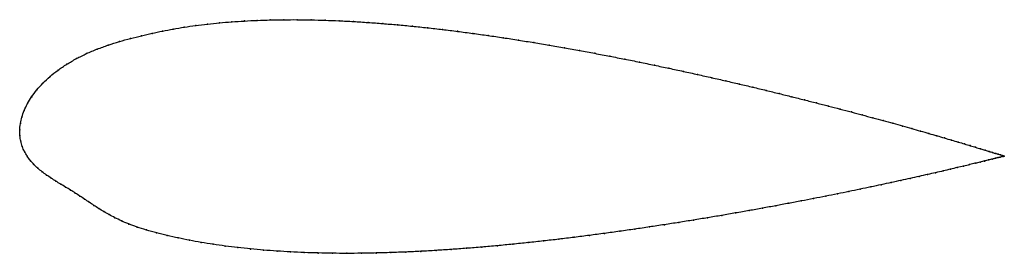
# Model space of a CAD drawing. Units: metres. Extents: x 0 to 1.01, y -0.13 to 0.11.
import ezdxf

# ---------------------------------------------------------------- set-up
doc = ezdxf.new("R2010")
doc.units = ezdxf.units.M

msp = doc.modelspace()

# ---------------------------------------------------------------- linework, layer by layer
at = {"color": 1}
msp.add_open_spline([(1.0075, -0.0271), (1.0076, -0.0271), (1.0071, -0.0269), (1.0055, -0.0264), (1.0038, -0.0259), (1.0016, -0.0252), (0.9989, -0.0244), (0.9958, -0.0234), (0.9921, -0.0222), (0.988, -0.021), (0.9834, -0.0196), (0.9784, -0.018), (0.9729, -0.0164), (0.9669, -0.0146), (0.9605, -0.0126), (0.9536, -0.0106), (0.9463, -0.0085), (0.9386, -0.0062), (0.9305, -0.0038), (0.9219, -0.0014), (0.9129, 0.0012), (0.9036, 0.0038), (0.8938, 0.0066), (0.8837, 0.0094), (0.8732, 0.0122), (0.8623, 0.0152), (0.8511, 0.0182), (0.8396, 0.0212), (0.8277, 0.0243), (0.8155, 0.0274), (0.803, 0.0306), (0.7903, 0.0338), (0.7772, 0.037), (0.7639, 0.0403), (0.7503, 0.0436), (0.7365, 0.0468), (0.7225, 0.0501), (0.7083, 0.0533), (0.6938, 0.0566), (0.6792, 0.0598), (0.6644, 0.063), (0.6495, 0.0661), (0.6344, 0.0693), (0.6192, 0.0723), (0.6039, 0.0753), (0.5885, 0.0783), (0.573, 0.0812), (0.5575, 0.084), (0.5419, 0.0867), (0.5262, 0.0893), (0.5106, 0.0918), (0.4949, 0.0943), (0.4793, 0.0966), (0.4637, 0.0987), (0.4481, 0.1008), (0.4326, 0.1027), (0.4172, 0.1045), (0.4018, 0.1061), (0.3866, 0.1075), (0.3714, 0.1088), (0.3564, 0.1099), (0.3416, 0.1109), (0.3269, 0.1116), (0.3124, 0.1122), (0.2981, 0.1126), (0.2839, 0.1128), (0.2701, 0.1127), (0.2564, 0.1125), (0.243, 0.1121), (0.2298, 0.1114), (0.2169, 0.1106), (0.2043, 0.1095), (0.192, 0.1082), (0.18, 0.1068), (0.1683, 0.1051), (0.157, 0.1032), (0.146, 0.1011), (0.1354, 0.0988), (0.1247, 0.0963), (0.1134, 0.0935), (0.102, 0.0904), (0.0906, 0.0868), (0.0793, 0.0827), (0.0683, 0.0781), (0.0579, 0.0729), (0.0481, 0.0672), (0.039, 0.0611), (0.0308, 0.0545), (0.0236, 0.0478), (0.0173, 0.0408), (0.012, 0.0337), (0.0077, 0.0267), (0.0044, 0.0197), (0.002, 0.0127), (0.0005, 0.0069), (-0.0001, -0.0023), (0, 0.0022), (0, -0.0067), (0.0009, -0.0116), (0.0025, -0.0173), (0.0047, -0.0223), (0.0075, -0.0271), (0.0108, -0.0316), (0.0145, -0.0358), (0.0185, -0.0396), (0.0228, -0.0431), (0.0274, -0.0465), (0.0321, -0.0497), (0.037, -0.0528), (0.0419, -0.0558), (0.0469, -0.0588), (0.0519, -0.0618), (0.0568, -0.0649), (0.0616, -0.068), (0.0664, -0.0711), (0.0711, -0.0743), (0.0759, -0.0775), (0.0808, -0.0807), (0.0859, -0.0839), (0.0913, -0.087), (0.0973, -0.0902), (0.1039, -0.0934), (0.1114, -0.0966), (0.1198, -0.0997), (0.1294, -0.1028), (0.1401, -0.1057), (0.1509, -0.1084), (0.1621, -0.1109), (0.1737, -0.1133), (0.1856, -0.1155), (0.1978, -0.1174), (0.2103, -0.1192), (0.2231, -0.1208), (0.2362, -0.1222), (0.2496, -0.1234), (0.2632, -0.1244), (0.2771, -0.1252), (0.2912, -0.1259), (0.3055, -0.1263), (0.32, -0.1266), (0.3347, -0.1267), (0.3496, -0.1266), (0.3646, -0.1263), (0.3798, -0.1259), (0.3951, -0.1253), (0.4105, -0.1246), (0.426, -0.1237), (0.4416, -0.1227), (0.4573, -0.1215), (0.473, -0.1203), (0.4888, -0.1189), (0.5045, -0.1173), (0.5203, -0.1157), (0.536, -0.114), (0.5518, -0.1122), (0.5674, -0.1103), (0.5831, -0.1083), (0.5986, -0.1062), (0.6141, -0.1041), (0.6294, -0.1019), (0.6446, -0.0996), (0.6597, -0.0973), (0.6747, -0.095), (0.6895, -0.0926), (0.704, -0.0902), (0.7184, -0.0878), (0.7326, -0.0853), (0.7466, -0.0829), (0.7603, -0.0804), (0.7738, -0.0779), (0.787, -0.0754), (0.7999, -0.073), (0.8126, -0.0705), (0.8249, -0.0681), (0.837, -0.0657), (0.8487, -0.0633), (0.86, -0.0609), (0.871, -0.0586), (0.8817, -0.0563), (0.8919, -0.0541), (0.9018, -0.052), (0.9113, -0.0499), (0.9204, -0.0478), (0.9291, -0.0459), (0.9374, -0.044), (0.9452, -0.0422), (0.9526, -0.0404), (0.9596, -0.0388), (0.9661, -0.0372), (0.9722, -0.0358), (0.9778, -0.0344), (0.9829, -0.0332), (0.9875, -0.032), (0.9917, -0.031), (0.9954, -0.0301), (0.9986, -0.0293), (1.0014, -0.0286), (1.0036, -0.0281), (1.0053, -0.0276), (1.007, -0.0272), (1.0075, -0.0271), (1.0075, -0.0271)], degree=3, knots=[0, 0, 0, 0, 0.00995, 0.014925, 0.0199, 0.024876, 0.029851, 0.034826, 0.039801, 0.044776, 0.049751, 0.054726, 0.059701, 0.064677, 0.069652, 0.074627, 0.079602, 0.084577, 0.089552, 0.094527, 0.099502, 0.104478, 0.109453, 0.114428, 0.119403, 0.124378, 0.129353, 0.134328, 0.139303, 0.144279, 0.149254, 0.154229, 0.159204, 0.164179, 0.169154, 0.174129, 0.179104, 0.18408, 0.189055, 0.19403, 0.199005, 0.20398, 0.208955, 0.21393, 0.218905, 0.223881, 0.228856, 0.233831, 0.238806, 0.243781, 0.248756, 0.253731, 0.258706, 0.263682, 0.268657, 0.273632, 0.278607, 0.283582, 0.288557, 0.293532, 0.298507, 0.303483, 0.308458, 0.313433, 0.318408, 0.323383, 0.328358, 0.333333, 0.338308, 0.343284, 0.348259, 0.353234, 0.358209, 0.363184, 0.368159, 0.373134, 0.378109, 0.383085, 0.38806, 0.393035, 0.39801, 0.402985, 0.40796, 0.412935, 0.41791, 0.422886, 0.427861, 0.432836, 0.437811, 0.442786, 0.447761, 0.452736, 0.457711, 0.462687, 0.467662, 0.472637, 0.477612, 0.482587, 0.487562, 0.492537, 0.497512, 0.502488, 0.507463, 0.512438, 0.517413, 0.522388, 0.527363, 0.532338, 0.537313, 0.542289, 0.547264, 0.552239, 0.557214, 0.562189, 0.567164, 0.572139, 0.577114, 0.58209, 0.587065, 0.59204, 0.597015, 0.60199, 0.606965, 0.61194, 0.616915, 0.621891, 0.626866, 0.631841, 0.636816, 0.641791, 0.646766, 0.651741, 0.656716, 0.661692, 0.666667, 0.671642, 0.676617, 0.681592, 0.686567, 0.691542, 0.696517, 0.701493, 0.706468, 0.711443, 0.716418, 0.721393, 0.726368, 0.731343, 0.736318, 0.741294, 0.746269, 0.751244, 0.756219, 0.761194, 0.766169, 0.771144, 0.776119, 0.781095, 0.78607, 0.791045, 0.79602, 0.800995, 0.80597, 0.810945, 0.81592, 0.820896, 0.825871, 0.830846, 0.835821, 0.840796, 0.845771, 0.850746, 0.855721, 0.860697, 0.865672, 0.870647, 0.875622, 0.880597, 0.885572, 0.890547, 0.895522, 0.900498, 0.905473, 0.910448, 0.915423, 0.920398, 0.925373, 0.930348, 0.935323, 0.940299, 0.945274, 0.950249, 0.955224, 0.960199, 0.965174, 0.970149, 0.975124, 0.9801, 0.985075, 0.99005, 1, 1, 1, 1], dxfattribs=at)
for p in [(0.2299, 0.1114), (0.243, 0.112), (0.2564, 0.1125), (0.2701, 0.1127), (0.284, 0.1127), (0.2981, 0.1125), (0.3124, 0.1122), (0.3269, 0.1116), (0.3416, 0.1109), (0.146, 0.101), (0.157, 0.1031), (0.1684, 0.105), (0.1801, 0.1067), (0.1921, 0.1082), (0.2044, 0.1095), (0.217, 0.1105), (0.3565, 0.1099), (0.3715, 0.1088), (0.3866, 0.1075), (0.4018, 0.1061), (0.4172, 0.1044), (0.4326, 0.1027), (0.4481, 0.1008), (0.1134, 0.0935), (0.1246, 0.0962), (0.1354, 0.0987), (0.4637, 0.0987), (0.4793, 0.0965), (0.4949, 0.0942), (0.5106, 0.0918), (0.0793, 0.0826), (0.0906, 0.0867), (0.102, 0.0903), (0.5262, 0.0893), (0.5419, 0.0867), (0.5575, 0.084), (0.573, 0.0812), (0.058, 0.0728), (0.0684, 0.078), (0.5885, 0.0783), (0.6039, 0.0753), (0.6192, 0.0723), (0.0392, 0.061), (0.0482, 0.0671), (0.6344, 0.0693), (0.6495, 0.0661), (0.6644, 0.063), (0.031, 0.0545), (0.6792, 0.0598), (0.6938, 0.0566), (0.7082, 0.0533), (0.0175, 0.0408), (0.0237, 0.0477), (0.7225, 0.0501), (0.7365, 0.0468), (0.7503, 0.0436), (0.0122, 0.0337), (0.7639, 0.0403), (0.7772, 0.037), (0.7902, 0.0338), (0.803, 0.0306), (0.0079, 0.0267), (0.8155, 0.0274), (0.8276, 0.0243), (0.8395, 0.0212), (0.0022, 0.0129), (0.0046, 0.0197), (0.8511, 0.0182), (0.8623, 0.0152), (0.8731, 0.0122), (0, 0), (0, 0), (0.0007, 0.0064), (0.8836, 0.0094), (0.8937, 0.0066), (0.9035, 0.0038), (0.9129, 0.0012), (0.0001, -0.006), (0.9218, -0.0014), (0.9304, -0.0038), (0.9385, -0.0062), (0.9463, -0.0084), (0.001, -0.0118), (0.0026, -0.0172), (0.9535, -0.0106), (0.9604, -0.0126), (0.9668, -0.0145), (0.9728, -0.0163), (0.9783, -0.018), (0.9833, -0.0196), (0.0048, -0.0223), (0.0075, -0.0271), (0.9879, -0.021), (0.992, -0.0222), (0.9953, -0.0301), (0.9957, -0.0233), (0.9986, -0.0293), (0.9988, -0.0243), (1.0013, -0.0286), (1.0015, -0.0252), (1.0035, -0.0281), (1.0037, -0.0258), (1.0052, -0.0276), (1.0054, -0.0264), (1.0065, -0.0273), (1.0066, -0.0268), (1.0072, -0.0271), (1.0074, -0.027), (1.0075, -0.0271), (1.0075, -0.0271), (0.0108, -0.0316), (0.0145, -0.0357), (0.0185, -0.0395), (0.9595, -0.0388), (0.966, -0.0373), (0.9721, -0.0358), (0.9777, -0.0344), (0.9828, -0.0332), (0.9875, -0.0321), (0.9916, -0.031), (0.0229, -0.0431), (0.0274, -0.0465), (0.0321, -0.0497), (0.9113, -0.0499), (0.9204, -0.0478), (0.929, -0.0459), (0.9373, -0.044), (0.9452, -0.0422), (0.9526, -0.0404), (0.037, -0.0528), (0.042, -0.0558), (0.0469, -0.0588), (0.871, -0.0586), (0.8816, -0.0564), (0.8919, -0.0541), (0.9018, -0.052), (0.0519, -0.0618), (0.0567, -0.0649), (0.0616, -0.068), (0.8125, -0.0705), (0.8249, -0.0681), (0.8369, -0.0657), (0.8486, -0.0633), (0.86, -0.0609), (0.0664, -0.0711), (0.0711, -0.0743), (0.0759, -0.0775), (0.7603, -0.0804), (0.7738, -0.0779), (0.787, -0.0754), (0.7999, -0.073), (0.0808, -0.0807), (0.0859, -0.0838), (0.0914, -0.087), (0.0974, -0.0902), (0.704, -0.0902), (0.7184, -0.0878), (0.7326, -0.0853), (0.7466, -0.0829), (0.1041, -0.0934), (0.1116, -0.0966), (0.12, -0.0997), (0.6446, -0.0996), (0.6597, -0.0973), (0.6747, -0.095), (0.6894, -0.0926), (0.1296, -0.1027), (0.1401, -0.1056), (0.151, -0.1084), (0.5674, -0.1102), (0.5831, -0.1083), (0.5986, -0.1062), (0.614, -0.1041), (0.6294, -0.1019), (0.1622, -0.1109), (0.1737, -0.1133), (0.1856, -0.1154), (0.1978, -0.1174), (0.2103, -0.1192), (0.2232, -0.1208), (0.473, -0.1202), (0.4888, -0.1188), (0.5045, -0.1173), (0.5203, -0.1157), (0.536, -0.114), (0.5518, -0.1122), (0.2363, -0.1222), (0.2496, -0.1234), (0.2633, -0.1244), (0.2771, -0.1252), (0.2912, -0.1258), (0.3055, -0.1263), (0.3201, -0.1265), (0.3348, -0.1266), (0.3496, -0.1265), (0.3647, -0.1263), (0.3798, -0.1259), (0.3951, -0.1253), (0.4105, -0.1246), (0.4261, -0.1237), (0.4416, -0.1227), (0.4573, -0.1215)]:
    msp.add_point(p)

doc.saveas('drawing.dxf')
